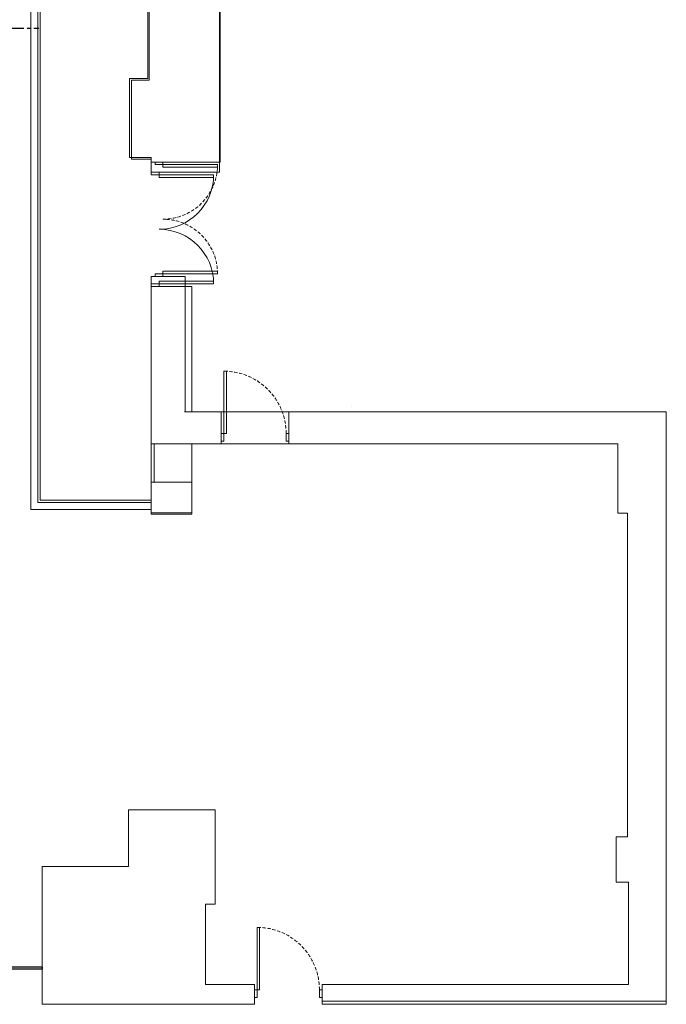
# Model space of a CAD drawing. Units: millimetres. Extents: x 234 to 4463, y 44 to 4332.
# Drawn here: x 3218 to 4463, y 305 to 2200 of the extents above; entities that cross this region are included whole.
import ezdxf

# ---------------------------------------------------------------- set-up
doc = ezdxf.new("R2010")
doc.units = ezdxf.units.MM
doc.linetypes.add('CENTER', pattern=[50.8, 31.75, -6.35, 6.35, -6.35])
doc.linetypes.add('HIDDEN', pattern=[9.525, 6.35, -3.175])
doc.layers.add('BB藍盒子_4樓平面 Floor 4F', color=252, linetype='Continuous', lineweight=5)
doc.layers.add('BB藍盒子_5樓平面 Floor 5F', color=252, linetype='Continuous', lineweight=5)
doc.layers.add('BB藍盒子_PL示意線 Plaster Phantom Line', color=3, linetype='CENTER')
doc.layers.add('BB藍盒子_防火鐵捲門 Rolling Fire Door', color=1, linetype='Continuous')

# ---------------------------------------------------------------- blocks, each defined once
blk = doc.blocks.new('BB藍盒子_4F建築底圖')
at = {"layer": 'BB藍盒子_4樓平面 Floor 4F'}
for p, q in [((1202.5, 5460.5), (1202.5, 5722.5)), ((1341.5, 5299.5), (1341.5, 5722.5)), ((1167, 5308.5), (1167, 5460.5)), ((1167, 5460.5), (1202.5, 5460.5)), ((1209, 5308.5), (1167, 5308.5)), ((1209, 5299.5), (1209, 5308.5)), ((1216.5, 5299.5), (1209, 5299.5)), ((1216.5, 5294.5), (1216.5, 5299.5)), ((1216.5, 5299.5), (1341.5, 5299.5)), ((1231.5, 5294.5), (1216.5, 5294.5)), ((1231.5, 5299.5), (1231.5, 5294.5)), ((1231.5, 5294.5), (1336.5, 5294.5)), ((1231.5, 5289.5), (1231.5, 5294.5)), ((1336.5, 5289.5), (1231.5, 5289.5)), ((1336.5, 5294.5), (1336.5, 5289.5)), ((1209, 5079.5), (1274, 5079.5)), ((1209, 4624.5), (1209, 5079.5)), ((1231.5, 5084.5), (1216.5, 5084.5)), ((1216.5, 5079.5), (1216.5, 5084.5)), ((1231.5, 5089.5), (1336.5, 5089.5)), ((1231.5, 5084.5), (1231.5, 5089.5)), ((1231.5, 5079.5), (1231.5, 5084.5)), ((1336.5, 5084.5), (1231.5, 5084.5)), ((1274, 4819), (1274, 5079.5)), ((1336.5, 5089.5), (1336.5, 5084.5)), ((1348.5, 4777), (1348.5, 4897)), ((1348.5, 4897), (1353.5, 4897)), ((1353.5, 4897), (1353.5, 4777)), ((1343.5, 4819), (1273, 4819)), ((1343.5, 4757), (1343.5, 4819)), ((1473.5, 4819), (2200, 4819)), ((1473.5, 4757), (1473.5, 4819)), ((1595, 4829.5), (1595, 4829.5)), ((1595, 4829.5), (1595, 4829.5)), ((2200, 3678.5), (2200, 4819)), ((1343.5, 4777), (1348.5, 4777)), ((1348.5, 4777), (1348.5, 4762)), ((1353.5, 4777), (1348.5, 4777)), ((1468.5, 4777), (1473.5, 4777)), ((1468.5, 4762), (1468.5, 4777)), ((1343.5, 4757), (1208, 4757)), ((1214.5, 4757), (1214.5, 4683.5)), ((1348.5, 4762), (1343.5, 4762)), ((1473.5, 4762), (1468.5, 4762)), ((2106.5, 4757), (1473.5, 4757)), ((2106.5, 4757), (2106.5, 4623.5)), ((1287, 4683.5), (1209, 4683.5)), ((1287, 4624.5), (1287, 4683.5)), ((1287, 4624.5), (1209, 4624.5)), ((2106.5, 4623.5), (2125, 4623.5)), ((2125, 4623.5), (2125, 4001)), ((1332, 4053), (1165, 4053)), ((1165, 4053), (1165, 3944)), ((1332, 3871.5), (1332, 4053)), ((2125, 4001), (2103.5, 4001)), ((2103.5, 4001), (2103.5, 3913.5)), ((999, 3944), (999, 3678.5)), ((999, 3944), (1165, 3944)), ((2103.5, 3913.5), (2127, 3913.5)), ((2127, 3913.5), (2127, 3716.5)), ((1313.5, 3716.5), (1313.5, 3871.5)), ((1313.5, 3871.5), (1332, 3871.5)), ((1412.5, 3706.5), (1412.5, 3826.5)), ((1412.5, 3826.5), (1417.5, 3826.5)), ((1417.5, 3826.5), (1417.5, 3706.5)), ((1407.5, 3716.5), (1313.5, 3716.5)), ((1407.5, 3716.5), (1407.5, 3678.5)), ((1537.5, 3678.5), (1537.5, 3716.5)), ((2127, 3716.5), (1537.5, 3716.5)), ((1407.5, 3706.5), (1412.5, 3706.5)), ((1412.5, 3706.5), (1412.5, 3691.5)), ((1417.5, 3706.5), (1412.5, 3706.5)), ((1532.5, 3706.5), (1537.5, 3706.5)), ((1532.5, 3691.5), (1532.5, 3706.5)), ((999, 3678.5), (1407.5, 3678.5)), ((1412.5, 3691.5), (1407.5, 3691.5)), ((1537.5, 3691.5), (1532.5, 3691.5)), ((2200, 3678.5), (1537.5, 3678.5))]:
    blk.add_line(p, q, dxfattribs=at)
at = {"layer": 'BB藍盒子_4樓平面 Floor 4F', "linetype": 'HIDDEN'}
for centre, radius, start, end in [((1231.5, 5294.5), 105, 270, 0), ((1231.5, 5084.5), 105, 0, 90), ((1348.5, 4777), 120, 0, 90), ((1412.5, 3706.5), 120, 0, 90)]:
    blk.add_arc(centre, radius, start, end, dxfattribs=at)
blk = doc.blocks.new('BB藍盒子_防火鐵捲門(平面)')
at = {"layer": 'BB藍盒子_防火鐵捲門 Rolling Fire Door'}
for p, q in [((995.5, -3), (-995.5, -3)), ((-995.5, -3), (-995.5, -7)), ((995.5, -7), (-995.5, -7)), ((995.5, -3), (995.5, -7))]:
    blk.add_line(p, q, dxfattribs=at)
blk = doc.blocks.new('BB藍盒子_5F建築底圖')
at = {"layer": 'BB藍盒子_5樓平面 Floor 5F'}
for p, q in [((1340.5, 5280), (1340.5, 7705)), ((1205, 5457), (1205, 7457)), ((995.2, 4648.7), (995.2, 6956.7)), ((977, 4630.5), (977, 6938.5)), ((991, 4644.5), (991, 6952.5)), ((1171, 5305), (1171, 5457)), ((1171, 5457), (1205, 5457)), ((1209, 5305), (1171, 5305)), ((1209, 5275), (1209, 5305)), ((1209, 5280), (1340.5, 5280)), ((1224, 5275), (1209, 5275)), ((1224, 5280), (1224, 5275)), ((1224, 5275), (1329, 5275)), ((1224, 5270), (1224, 5275)), ((1329, 5270), (1224, 5270)), ((1329, 5275), (1329, 5270)), ((1224, 5065), (1209, 5065)), ((1209, 4621.5), (1209, 5065)), ((1209, 5060), (1287, 5060)), ((1224, 5070), (1329, 5070)), ((1224, 5065), (1224, 5070)), ((1224, 5060), (1224, 5065)), ((1329, 5065), (1224, 5065)), ((1287, 4819), (1287, 5060)), ((1329, 5070), (1329, 5065)), ((1287, 4819), (2200, 4819)), ((1595, 4829.5), (1595, 4829.5)), ((1595, 4829.5), (1595, 4829.5)), ((2200, 3684.5), (2200, 4819)), ((1287, 4621.5), (1287, 4757)), ((2106.5, 4757), (1287, 4757)), ((2106.5, 4757), (2106.5, 4623.5)), ((1209, 4644.5), (991, 4644.5)), ((1209, 4648.7), (995.2, 4648.7)), ((977, 4630.5), (1209, 4630.5)), ((1209, 4630.5), (977, 4630.5)), ((1209, 4621.5), (1287, 4621.5)), ((2106.5, 4623.5), (2125, 4623.5)), ((2125, 4623.5), (2125, 4001)), ((1332, 4053), (1165, 4053)), ((1165, 4053), (1165, 3944)), ((1332, 3871.5), (1332, 4053)), ((2125, 4001), (2103.5, 4001)), ((2103.5, 4001), (2103.5, 3913.5)), ((999, 3944), (999, 3678.5)), ((999, 3944), (1165, 3944)), ((2103.5, 3913.5), (2127, 3913.5)), ((2127, 3913.5), (2127, 3716.5)), ((1313.5, 3716.5), (1313.5, 3871.5)), ((1313.5, 3871.5), (1332, 3871.5)), ((1412.5, 3706.5), (1412.5, 3826.5)), ((1412.5, 3826.5), (1417.5, 3826.5)), ((1417.5, 3826.5), (1417.5, 3706.5)), ((1407.5, 3716.5), (1313.5, 3716.5)), ((1407.5, 3716.5), (1407.5, 3678.5)), ((1537.5, 3684.5), (1537.5, 3716.5)), ((2127, 3716.5), (1537.5, 3716.5)), ((1407.5, 3706.5), (1412.5, 3706.5)), ((1412.5, 3706.5), (1412.5, 3691.5)), ((1417.5, 3706.5), (1412.5, 3706.5)), ((1532.5, 3706.5), (1537.5, 3706.5)), ((1532.5, 3691.5), (1532.5, 3706.5)), ((999, 3678.5), (1407.5, 3678.5)), ((1412.5, 3691.5), (1407.5, 3691.5)), ((1537.5, 3691.5), (1532.5, 3691.5)), ((2200, 3684.5), (1537.5, 3684.5))]:
    blk.add_line(p, q, dxfattribs=at)
for centre, start, end in [((1224, 5275), 270, 0), ((1224, 5065), 0, 90)]:
    blk.add_arc(centre, 105, start, end, dxfattribs=at)
at = {"layer": 'BB藍盒子_5樓平面 Floor 5F', "linetype": 'HIDDEN'}
blk.add_arc((1412.5, 3706.5), 120, 0, 90, dxfattribs=at)

msp = doc.modelspace()

# ---------------------------------------------------------------- linework, layer by layer
at = {"layer": 'BB藍盒子_PL示意線 Plaster Phantom Line'}
msp.add_line((1264.1, 2183.6), (3255.1, 2183.6), dxfattribs=at)

# ---------------------------------------------------------------- block references
msp.add_blockref('BB藍盒子_4F建築底圖', (2262.6, -3373.4))
at = {"layer": 'BB藍盒子_5樓平面 Floor 5F'}
msp.add_blockref('BB藍盒子_5F建築底圖', (2262.6, -3373.4), dxfattribs=at)
at = {"layer": 'BB藍盒子_防火鐵捲門 Rolling Fire Door'}
msp.add_blockref('BB藍盒子_防火鐵捲門(平面)', (2266.1, 379.6), dxfattribs=at)

doc.saveas('drawing.dxf')
